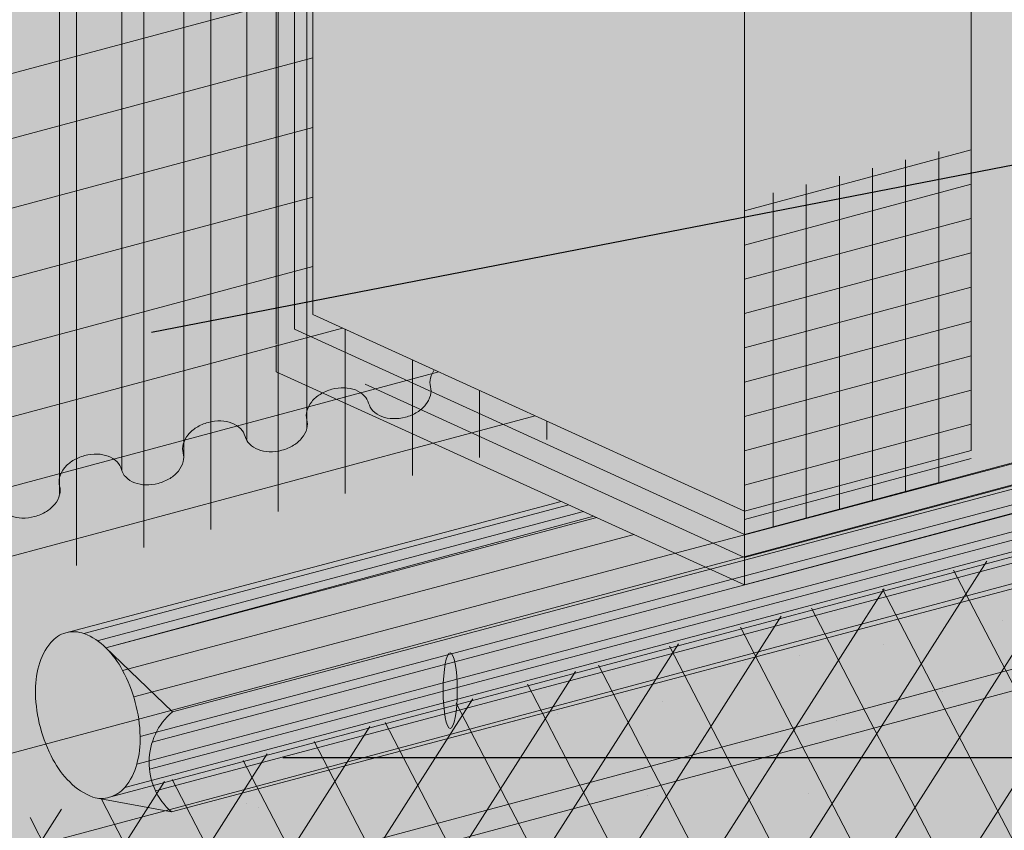
# Model space of a CAD drawing. Units: inches. Extents: x -8.6 to 85.4, y -35.2 to 23.
# Drawn here: x 54.5 to 55.2, y -17.8 to -17.3 of the extents above; entities that cross this region are included whole.
import ezdxf
from ezdxf import colors
from ezdxf.entities.mleader import LeaderData, LeaderLine
from ezdxf.math import Vec2, Vec3

# ---------------------------------------------------------------- set-up
doc = ezdxf.new("R2010")
doc.units = ezdxf.units.IN
doc.header["$MEASUREMENT"] = 0
for name, color, linetype, lineweight in [('AQUAFLASH', 250, 'CONTINUOUS', 9), ('BASECOAT', 253, 'CONTINUOUS', 9), ('INSULATION', 40, 'CONTINUOUS', 9), ('MESH', 160, 'CONTINUOUS', 9), ('METAL LATH', 250, 'CONTINUOUS', 9), ('SEALANT', 7, 'CONTINUOUS', 9)]:
    doc.layers.add(name, color=color, linetype=linetype, lineweight=lineweight)
for name, color, linetype, lineweight, true_color in [('COLOR PRIME', 7, 'CONTINUOUS', 9, 0xe2cc98), ('DRAINAGE', 7, 'CONTINUOUS', 9, 0xf0f0f0), ('FINISH', 7, 'CONTINUOUS', 9, 0xe2cc98), ('FLASHING', 7, 'CONTINUOUS', 9, 0xf0f0f0)]:
    doc.layers.add(name, color=color, linetype=linetype, lineweight=lineweight, true_color=true_color)
doc.styles.add('arial', font='arial.ttf', dxfattribs={"height": 0.12})

msp = doc.modelspace()

# ---------------------------------------------------------------- hatches: boundary and pattern name
at = {"layer": 'AQUAFLASH', "true_color": 0x383e3e}
h = msp.add_hatch(dxfattribs=at)
h.set_pattern_fill('ANSI31', color=250, scale=0.3528824650671032, angle=329.9999999999999, style=0)
h.set_pattern_definition([(14.99999999999995, (-34.77817558866991, -181.6420444806284), (-0.01141658783026139, 0.04260728583160813), [])])
h.paths.add_polyline_path([(54.70036842589407, -17.28072234755422), (54.70036842589407, -16.67191478275377), (54.12198912308214, -16.82689104986113), (54.12198912308214, -17.17630908263756), (54.17896577112126, -17.21769749839275), (54.17896577112126, -17.42043176783205)])
h = msp.add_hatch(dxfattribs=at)
h.set_pattern_fill('ANSI31', color=250, scale=0.3528824650671032, angle=45, style=0)
h.set_pattern_definition([(90, (-34.77817558866991, -181.6420444806284), (-0.04411030813338791, 9.794455942599513e-18), [])])
h.paths.add_polyline_path([(54.70036842589407, -17.28367344606551), (54.70036842589407, -16.67191478275379), (54.12198912308214, -16.82689104986113), (54.12198912308214, -17.17630908263756), (54.17896577112126, -17.21769749839275), (54.17896577112126, -17.42457936124583)])
at = {"layer": 'AQUAFLASH'}
msp.add_hatch(color=256, dxfattribs=at).paths.add_polyline_path([(54.80390955297923, -17.54911405158167), (54.67640882580231, -17.49111593971995), (54.67640882580227, -17.02678196406305), (54.70036842589407, -17.03770088944963), (54.70036842589407, -16.67191478275381), (54.18892435299014, -16.80895580906209), (54.18892435299014, -17.15837384183854), (54.2328357779132, -17.19976225759368), (54.23283577791312, -17.70197103020167)])
at = {"layer": 'AQUAFLASH', "true_color": 0x383e3e}
h = msp.add_hatch(dxfattribs=at)
h.set_pattern_fill('ANSI31', color=250, scale=0.3528824650671032, angle=45, style=0)
h.set_pattern_definition([(90, (-34.77817558866991, -182.232801758273), (-0.04411030813338791, 9.794455942599513e-18), [])])
h.paths.add_polyline_path([(54.87076032971977, -17.53103966171309), (54.70036842589407, -17.45356414954089), (54.70036842589407, -17.26647997258823), (54.17896577112126, -17.40527593297525), (54.17896577112126, -17.71640545501782)])
h = msp.add_hatch(dxfattribs=at)
h.set_pattern_fill('ANSI31', color=250, scale=0.3528824650671032, angle=329.9999999999999, style=0)
h.set_pattern_definition([(14.99999999999995, (-34.77817558866991, -182.232801758273), (-0.01141658783026139, 0.04260728583160813), [])])
h.paths.add_polyline_path([(54.87076032971976, -17.53103966171309), (54.70036842589407, -17.45356414954089), (54.70036842589407, -17.27181355290183), (54.17896577112123, -17.41152297317964), (54.17896577112124, -17.71640545501782)])
at = {"layer": 'BASECOAT'}
msp.add_hatch(color=256, dxfattribs=at).paths.add_polyline_path([(55.72236726899008, -16.00226580709833), (55.13253014299231, -16.16031218867532), (55.13253014299231, -17.54277316577899), (54.98365495272914, -17.58266415278323), (54.70036842589407, -17.45356414954087), (54.70036842589407, -17.03770088944963), (54.67640882580227, -17.02678196406305), (54.67640882580231, -17.47264125866866), (54.98365495272887, -17.61308194275488), (55.72236726899008, -17.41514457417369)])
at = {"layer": 'COLOR PRIME'}
msp.add_hatch(color=256, dxfattribs=at).paths.add_polyline_path([(55.72236726899008, -17.43380915517567), (55.72236726899008, -17.41514457417341), (54.98365495272915, -17.61308194275454), (54.67640882580231, -17.47264125866866), (54.67640882580231, -17.49111593971995), (54.98365495272915, -17.63087745820804)])
at = {"layer": 'DRAINAGE'}
h = msp.add_hatch(color=256, dxfattribs=at)
h.dxf.hatch_style = 1
edge = h.paths.add_edge_path()
edge.add_arc((54.48294943043349, -17.24609382452084), 0.01345216304954949, 15.00000000073406, 44.96593206982037)
edge.add_arc((54.47902609276181, -17.25001249935205), 0.01899730424856091, 44.96593207305767, 69.3055844385088)
edge.add_arc((54.47712326676884, -17.25504966696698), 0.02438189377240714, 69.3055844385497, 88.427972474059)
edge.add_arc((54.47692567765397, -17.26224940185494), 0.03158433946228148, 88.4279724740182, 121.5720275251256)
edge.add_arc((54.47315469301713, -17.25611304309888), 0.02438189377249469, 121.572027525078, 140.6944155621898)
edge.add_arc((54.46898821356064, -17.25270214097772), 0.01899730424852324, 140.6944155622113, 165.0340679271585)
edge.add_arc((54.46363116605196, -17.25127013786087), 0.01345216304772525, 165.0340679272298, 189.0935255289216)
edge.add_arc((54.44731773816216, -17.25475158278643), 0.003319636190591379, -0.003988171929677264, 24.097526264272005, ccw=False)
edge.add_arc((54.4423761007729, -17.25696541543747), 0.008552699748746341, -14.96593207244922, 15.000000000017792, ccw=False)
edge.add_arc((54.43701905326417, -17.25553341232063), 0.01409784094960556, 320.6944155612891, 345.0340679274294, ccw=False)
edge.add_arc((54.43285257380782, -17.25212251019943), 0.01948243047347986, 301.57202752616195, 320.69441556113986, ccw=False)
edge.add_arc((54.42908158917074, -17.24598615144334), 0.02668487616342308, 268.42797247519724, 301.5720275263406, ccw=False)
edge.add_arc((54.42888400005597, -17.25318588633145), 0.0194824304734303, 249.3055844383114, 268.42797247539886, ccw=False)
edge.add_arc((54.42698117406303, -17.25822305394632), 0.01409784094962832, 224.9659320726841, 249.3055844380996, ccw=False)
edge.add_arc((54.42305783638954, -17.26214172877815), 0.00855269974873801, 195.0000000001006, 224.9659320730311, ccw=False)
edge.add_arc((54.40180277111057, -17.26783700635476), 0.01345216304765562, 15.00000000010545, 44.96593207283492)
edge.add_arc((54.3978794334371, -17.2717556811866), 0.01899730424853797, 44.96593207271467, 69.30558443831187)
edge.add_arc((54.39597660744403, -17.27679284880153), 0.02438189377242552, 69.30558443818414, 88.42797247378267)
edge.add_arc((54.39577901832927, -17.28399258368956), 0.03158433946234352, 88.42797247398634, 121.5720275255079)
edge.add_arc((54.39200803369229, -17.27785622493337), 0.02438189377237574, 121.5720275254525, 140.6944155612503)
edge.add_arc((54.38784155423603, -17.27444532281226), 0.01899730424862045, 140.6944155613105, 165.0340679272337)
edge.add_arc((54.38248450672721, -17.27301331969542), 0.01345216304768176, 165.0340679271272, 194.9999999999764)
edge.add_arc((54.36122944144818, -17.27870859727198), 0.008552699748752711, -14.96593207252539, 14.999999999844192, ccw=False)
edge.add_arc((54.3558723939394, -17.27727659415519), 0.01409784094965068, 320.69441556133194, 345.03406792761194, ccw=False)
edge.add_arc((54.35170591448307, -17.27386569203404), 0.01948243047348043, 301.5720275261051, 320.6944155612629, ccw=False)
edge.add_arc((54.34793492984613, -17.26772933327781), 0.02668487616345675, 268.4279724726322, 301.5720275258777, ccw=False)
edge.add_arc((54.34773734073124, -17.27492906816591), 0.01948243047347157, 249.3055844387066, 268.4279724722331, ccw=False)
edge.add_arc((54.34583451473821, -17.27996623578083), 0.01409784094960002, 224.9659320734081, 249.30558443891522, ccw=False)
edge.add_arc((54.34191117706489, -17.28388491061271), 0.008552699748789033, 194.9999999999291, 224.9659320732598, ccw=False)
edge.add_line((54.33364990349303, -17.28609851219473), (54.33128364442533, -17.28609851219472))
edge.add_line((54.33128364442533, -17.28609851219472), (54.33128364442533, -17.62044431813415))
edge.add_arc((54.34191117706485, -17.61759667934582), 0.01100243139823348, 195.000000000195, 224.9659320730198)
edge.add_arc((54.34583451473829, -17.613678004514), 0.01654757259908375, 224.9659320728329, 249.3055844373699)
edge.add_arc((54.34773734073132, -17.60864083689905), 0.02193216212297753, 249.3055844375838, 268.427972475415)
edge.add_arc((54.34793492984608, -17.60144110201104), 0.02913460781287283, 268.4279724752416, 301.5720275254511)
edge.add_arc((54.35170591448305, -17.60757746076716), 0.02193216212296219, 301.5720275252947, 320.6944155614756)
edge.add_arc((54.35587239393944, -17.61098836288833), 0.01654757259908358, 320.694415561503, 345.0340679272906)
edge.add_arc((54.36122944144821, -17.61242036600517), 0.01100243139819085, 345.0340679272425, 375.0000000000655)
edge.add_arc((54.38248450672731, -17.60672508842856), 0.01100243139832276, 165.0340679266816, 194.9999999998883, ccw=False)
edge.add_arc((54.38784155423591, -17.60815709154537), 0.01654757259904005, 140.6944155616232, 165.034067926865, ccw=False)
edge.add_arc((54.39200803369233, -17.61156799366656), 0.02193216212296329, 121.57202752578459, 140.694415561585, ccw=False)
edge.add_arc((54.39577901832925, -17.61770435242261), 0.02913460781279222, 88.42797247331742, 121.5720275258073, ccw=False)
edge.add_arc((54.39597660744423, -17.61050461753465), 0.02193216212293381, 69.3055844394716, 88.42797247343663, ccw=False)
edge.add_arc((54.39787943343705, -17.60546744991971), 0.0165475725991247, 44.965932072426085, 69.30558443920808, ccw=False)
edge.add_arc((54.4018027711106, -17.60154877508784), 0.01100243139816328, 14.999999999951001, 44.96593207262481, ccw=False)
edge.add_arc((54.42305783638961, -17.59585349751127), 0.01100243139826073, 194.9999999999827, 224.9659320722501)
edge.add_arc((54.42698117406304, -17.59193482267939), 0.01654757259914296, 224.9659320724917, 249.3055844391648)
edge.add_arc((54.42888400005603, -17.58689765506452), 0.0219321621229581, 249.3055844389866, 268.4279724741948)
edge.add_arc((54.42908158917081, -17.57969792017645), 0.02913460781290789, 268.4279724742628, 301.5720275258047)
edge.add_arc((54.43285257380777, -17.58583427893266), 0.0219321621229297, 301.5720275259056, 320.6944155616234)
edge.add_arc((54.43701905326411, -17.58924518105379), 0.0165475725991184, 320.6944155617016, 345.0340679273601)
edge.add_arc((54.4423761007729, -17.59067718417062), 0.01100243139820241, 345.0340679273282, 375.0000000000614)
edge.add_arc((54.46363116605189, -17.58498190659405), 0.0110024313981891, 165.0340679273573, 194.9999999998964, ccw=False)
edge.add_arc((54.46898821356071, -17.58641390971087), 0.01654757259913255, 140.6944155614587, 165.0340679274868, ccw=False)
edge.add_arc((54.47315469301707, -17.58982481183197), 0.02193216212294933, 121.5720275257249, 140.694415561519, ccw=False)
edge.add_arc((54.47692567765399, -17.59596117058814), 0.02913460781287443, 88.42797247439802, 121.57202752565891, ccw=False)
edge.add_arc((54.47712326676881, -17.58876143570009), 0.02193216212294555, 69.3055844389898, 88.42797247443201, ccw=False)
edge.add_arc((54.47902609276178, -17.58372426808519), 0.01654757259911369, 44.96593207262299, 69.30558443909501, ccw=False)
edge.add_arc((54.48294943043521, -17.57980559325336), 0.01100243139826262, 14.99999999998272, 44.96593207262521, ccw=False)
edge.add_arc((54.50420449571428, -17.57411031567676), 0.01100243139821916, 195.0000000000404, 224.965932072625)
edge.add_arc((54.5081278333877, -17.57019164084488), 0.01654757259910866, 224.9659320727411, 249.3055844390472)
edge.add_arc((54.51003065938065, -17.56515447323008), 0.0219321621228296, 249.3055844389334, 268.427972473233)
edge.add_arc((54.51022824849557, -17.55795473834193), 0.02913460781286821, 268.4279724732904, 301.5720275260008)
edge.add_arc((54.51399923313249, -17.56409109709807), 0.02193216212296079, 301.5720275261497, 320.6944155615062)
edge.add_arc((54.51816571258892, -17.56750199921929), 0.01654757259902327, 320.6944155615761, 345.0340679271565)
edge.add_arc((54.52352276009751, -17.56893400233605), 0.01100243139831205, 345.0340679268963, 374.9999999999017)
edge.add_arc((54.54477782537661, -17.56323872475944), 0.01100243139819621, 165.0340679271459, 195.0000000000696, ccw=False)
edge.add_arc((54.55013487288538, -17.5646707278763), 0.01654757259909086, 140.6944155616715, 165.0340679271424, ccw=False)
edge.add_arc((54.55430135234177, -17.56808162999743), 0.02193216212294826, 121.57202752539831, 140.6944155616983, ccw=False)
edge.add_arc((54.55807233697871, -17.57421798875363), 0.02913460781291576, 88.42797247524402, 121.5720275253868, ccw=False)
edge.add_arc((54.55826992609347, -17.56701825386556), 0.02193216212295713, 69.30558443795411, 88.42797247542751, ccw=False)
edge.add_arc((54.56017275208653, -17.56198108625065), 0.01654757259908736, 44.96593207271479, 69.30558443796951, ccw=False)
edge.add_arc((54.56409608975999, -17.55806241141882), 0.01100243139821934, 15.00000000015558, 44.965932072861904, ccw=False)
edge.add_arc((54.58535115503901, -17.5523671338422), 0.01100243139822555, 195.0000000000333, 224.9659320725066)
edge.add_arc((54.58927449271243, -17.54844845901034), 0.01654757259908678, 224.9659320726098, 249.3055844377696)
edge.add_arc((54.5911773187055, -17.54341129139541), 0.02193216212298493, 249.3055844377707, 268.4279724747151)
edge.add_arc((54.59137490782024, -17.53621155650738), 0.02913460781290063, 268.4279724747581, 301.5720275257398)
edge.add_arc((54.59514589245718, -17.54234791526356), 0.02193216212294611, 301.572027525814, 320.6944155616589)
edge.add_arc((54.59931237191353, -17.54575881738467), 0.01654757259913641, 320.6944155616677, 345.0340679273434)
edge.add_arc((54.60466941942235, -17.54719082050152), 0.01100243139819445, 345.0340679273748, 375.0000000000145)
edge.add_arc((54.62592448470141, -17.54149554292493), 0.0110024313982758, 165.0340679268458, 194.9999999999523, ccw=False)
edge.add_arc((54.6312815322101, -17.54292754604176), 0.01654757259909157, 140.6944155619614, 165.0340679269894, ccw=False)
edge.add_arc((54.63544801166648, -17.54633844816286), 0.02193216212292294, 121.57202752571851, 140.6944155619338, ccw=False)
edge.add_arc((54.6392189963034, -17.55247480691905), 0.02913460781286006, 88.42797247314229, 121.572027525614, ccw=False)
edge.add_arc((54.63941658541827, -17.54527507203104), 0.0219321621229616, 69.30558443935053, 88.42797247294823, ccw=False)
edge.add_arc((54.64131941141125, -17.54023790441608), 0.01654757259907986, 44.96593207284599, 69.30558443950741, ccw=False)
edge.add_arc((54.64524274908463, -17.53631922958425), 0.01100243139826331, 14.999999999975387, 44.96593207280279, ccw=False)
edge.add_arc((54.66649781436369, -17.53062395200765), 0.01100243139820831, 195.000000000055, 224.9659320723684)
edge.add_arc((54.67042115203719, -17.5267052771758), 0.01654757259912414, 224.9659320723211, 249.3055844390082)
edge.add_arc((54.67232397803015, -17.52166810956091), 0.02193216212293695, 249.3055844389668, 268.4279724742632)
edge.add_arc((54.67252156714495, -17.51446837467284), 0.02913460781288625, 268.4279724742721, 301.5720275256948)
edge.add_arc((54.6762925517819, -17.520604733429), 0.02193216212296425, 301.5720275257341, 320.694415561515)
edge.add_arc((54.68045903123826, -17.52401563555012), 0.01654757259913177, 320.6944155614992, 345.0340679272573)
edge.add_arc((54.68581607874707, -17.52544763866699), 0.01100243139819206, 345.0340679273137, 375.0000000000757)
edge.add_arc((54.70707114402605, -17.5197523610904), 0.01100243139819585, 165.0340679273209, 195.0000000000145, ccw=False)
edge.add_arc((54.71242819153481, -17.52118436420725), 0.01654757259909495, 136.7853556173314, 165.0340679273002, ccw=False)
edge.add_line((54.70036842589408, -17.50985368851633), (54.70036842589407, -17.17268498903059))
edge.add_arc((54.71659467099121, -17.19088349759526), 0.02438189377245464, 131.7209939075286, 140.6944155617599)
edge.add_arc((54.71242819153478, -17.18747259547406), 0.01899730424851588, 140.6944155618473, 165.0340679274167)
edge.add_arc((54.7070711440261, -17.18604059235726), 0.01345216304771905, 165.0340679274011, 195.0000000000236)
edge.add_arc((54.68581607874701, -17.19173586993387), 0.008552699748791606, -14.96593207334331, 15.000000000002217, ccw=False)
edge.add_arc((54.68045903123837, -17.19030386681698), 0.01409784094956852, 320.69441556184535, 345.0340679265761, ccw=False)
edge.add_arc((54.67629255178186, -17.18689296469582), 0.01948243047354534, 301.57202752569214, 320.6944155619496, ccw=False)
edge.add_arc((54.67252156714493, -17.18075660593972), 0.02668487616340906, 268.4279724746782, 301.57202752572306, ccw=False)
edge.add_arc((54.67232397803013, -17.18795634082777), 0.01948243047347905, 249.3055844391015, 268.42797247478853, ccw=False)
edge.add_arc((54.67042115203717, -17.19299350844272), 0.01409784094960943, 224.9659320724838, 249.3055844391498, ccw=False)
edge.add_arc((54.66649781436379, -17.19691218327446), 0.008552699748845325, 195.0000000003403, 224.9659320726506, ccw=False)
edge.add_arc((54.64524274908472, -17.20260746085112), 0.01345216304764787, 15.00000000006724, 44.96593207254429)
edge.add_arc((54.64131941141123, -17.20652613568295), 0.01899730424853868, 44.96593207244032, 69.30558443820969)
edge.add_arc((54.63941658541825, -17.21156330329791), 0.02438189377242416, 69.30558443833158, 88.42797247394637)
edge.add_arc((54.63921899630339, -17.21876303818592), 0.03158433946232239, 88.42797247393665, 121.5720275249613)
edge.add_arc((54.63544801166651, -17.21262667942974), 0.02438189377241102, 121.5720275249137, 140.6944155619044)
edge.add_arc((54.63128153221012, -17.20921577730864), 0.01899730424856708, 140.6944155618894, 165.0340679270231)
edge.add_arc((54.62592448470134, -17.2077837741918), 0.01345216304767316, 165.0340679268645, 194.9999999999697)
edge.add_arc((54.60466941942234, -17.21347905176838), 0.008552699748746688, -14.965932072756004, 15.00000000000722, ccw=False)
edge.add_arc((54.59931237191357, -17.21204704865153), 0.01409784094964772, 320.6944155615971, 345.03406792720494, ccw=False)
edge.add_arc((54.59514589245712, -17.20863614653042), 0.01948243047353183, 301.57202752634686, 320.6944155617965, ccw=False)
edge.add_arc((54.59137490782025, -17.2024997877743), 0.02668487616338974, 268.4279724744238, 301.57202752604724, ccw=False)
edge.add_arc((54.59117731870548, -17.2096995226623), 0.01948243047350437, 249.305584437478, 268.4279724743491, ccw=False)
edge.add_arc((54.58927449271239, -17.21473669027723), 0.01409784094960048, 224.9659320730383, 249.3055844374262, ccw=False)
edge.add_arc((54.58535115503902, -17.21865536510906), 0.008552699748789229, 195.0000000000771, 224.9659320730567, ccw=False)
edge.add_arc((54.56409608975997, -17.22435064268569), 0.01345216304768187, 15.00000000007589, 44.96593207220534)
edge.add_arc((54.56017275208646, -17.22826931751749), 0.01899730424856858, 44.96593207207455, 69.30558443907276)
edge.add_arc((54.55826992609354, -17.23330648513245), 0.02438189377243898, 69.30558443916613, 88.42797247451438)
edge.add_arc((54.55807233697875, -17.24050622002051), 0.03158433946238826, 88.42797247449447, 121.5720275260157)
edge.add_arc((54.55430135234175, -17.23436986126433), 0.02438189377241096, 121.5720275260674, 140.6944155611883)
edge.add_arc((54.55013487288539, -17.23095895914318), 0.01899730424856134, 140.6944155611216, 165.034067927019)
edge.add_arc((54.5447778253766, -17.22952695602632), 0.01345216304764053, 165.0340679269872, 195.000000000025)
edge.add_arc((54.52352276009759, -17.23522223360292), 0.008552699748782108, -14.965932072912324, 15.00000000009561, ccw=False)
edge.add_arc((54.51816571258885, -17.23379023048606), 0.01409784094965754, 320.69441556174735, 345.03406792707864, ccw=False)
edge.add_arc((54.51399923313245, -17.23037932836496), 0.01948243047350113, 301.5720275245715, 320.6944155618054, ccw=False)
edge.add_arc((54.51022824849554, -17.2242429696088), 0.02668487616340577, 268.4279724739988, 301.57202752478355, ccw=False)
edge.add_arc((54.51003065938071, -17.23144270449682), 0.0194824304734971, 249.3055844387843, 268.42797247396993, ccw=False)
edge.add_arc((54.50812783338774, -17.23647987211175), 0.01409784094964545, 224.965932072792, 249.3055844387983, ccw=False)
edge.add_arc((54.50420449571426, -17.2403985469436), 0.008552699748748874, 195.0000000000728, 224.9659320730311, ccw=False)
h = msp.add_hatch(color=256, dxfattribs=at)
h.dxf.hatch_style = 1
edge = h.paths.add_edge_path()
edge.add_ellipse((54.79056146353548, -17.70040210076299), major_axis=(0, -0.02485422348354513), ratio=0.1869812346338351, start_angle=0, end_angle=360)
at = {"layer": 'FINISH'}
h = msp.add_hatch(color=9, dxfattribs=at)
h.dxf.hatch_style = 1
h.paths.add_polyline_path([(56.39353160448213, -17.36967779553524), (56.29625368065278, -17.32534607096622), (53.92912338005523, -17.96007133459307), (53.92912338005523, -19.0260583202825), (54.02640130388457, -19.07039004485154), (56.39353160448213, -18.43566478122467)])
h = msp.add_hatch(dxfattribs=at)
h.set_pattern_fill('AR-SAND', color=0, scale=0.06789693749211298)
h.set_pattern_definition([(37.50000000000001, (29.89158020367097, -113.6299355102445), (-0.004277056097986353, 0.130825433003004), [0, -0.1032033449880117, 0, -0.1154247937365921, 0, -0.1103325234246836]), (7.499999999999999, (29.89158020367097, -113.6299355102445), (0.1201624183325605, 0.1916150749845163), [0, -0.05567548874353265, 0, -0.09301880436419481, 0, -0.03564589218335933]), (327.5, (29.80806697055567, -113.6299355102445), (0.2114406953289136, 0.0003842324042638295), [0, -0.0339484687460565, 0, -0.1222144874858034, 0, -0.1595578031064655]), (317.5, (29.80806697055567, -113.6299355102445), (0.2041067901640229, 0.05959148297069568), [0, -0.01697423437302824, 0, -0.08011838624069331, 0, -0.09166086561435254])])
h.paths.add_polyline_path([(56.39353160448213, -17.36967779553524), (56.29625368065278, -17.32534607096622), (53.92912338005523, -17.96007133459307), (53.92912338005523, -19.0260583202825), (54.02640130388457, -19.07039004485154), (56.39353160448213, -18.43566478122467)])
at = {"layer": 'FLASHING'}
h = msp.add_hatch(color=256, dxfattribs=at)
h.dxf.hatch_style = 1
h.paths.add_polyline_path([(55.91327753244754, -17.57281151458715), (55.7304783986702, -17.42368614475849), (55.7304783986702, -17.41238932959586), (53.93853960086086, -17.89253788335488), (54.09453493105575, -17.97173121675131)])
h.paths.add_polyline_path([(56.45030285343739, -17.59057996214212), (55.90877864432137, -17.58180797128087), (55.91327753244754, -17.57281151458715), (54.09453493105575, -17.97173121675131), (54.12377002752217, -18.21397255401055)])
h.paths.add_polyline_path([(56.26507242677608, -17.26914529148642), (55.7304783986702, -17.41238932959586), (55.7304783986702, -17.42368614475849), (55.91327753244754, -17.57281151458715), (56.42106775697096, -17.34833862488284)])
h.paths.add_polyline_path([(56.42106775697096, -17.34833862488284), (55.91327753244754, -17.57281151458715), (55.90877864432137, -17.58180797128087), (56.45030285343739, -17.59057996214212), (56.45909290581166, -17.582650967201), (56.42106775697083, -17.54059276436819)])
h.paths.add_polyline_path([(56.23587018193655, -17.27697000940834), (55.7304783986702, -17.41238932959586), (56.26507242677608, -17.26914529148642)], flags=17)
h.paths.add_polyline_path([(53.93853960086086, -17.31315394046108), (53.92306057151058, -17.31730153387511), (53.92306057151058, -17.90798229193152), (54.08322618553292, -17.98400662359407), (54.08322618553292, -18.16891209560374), (54.12377002752217, -18.21397255401055), (54.09453493105575, -17.97173121675131), (53.93853960086086, -17.89253788335488)])
h.paths.add_polyline_path([(54.95823086401497, -17.61931243286367), (54.67640882580231, -17.49111593971995), (54.67640882580227, -17.11544247751826), (53.93853960086086, -17.31315394046108), (53.93853960086086, -17.89253788335488)])
at = {"layer": 'INSULATION'}
h = msp.add_hatch(dxfattribs=at)
h.set_pattern_fill('HONEY', color=256, scale=0.2174564566726108, style=0)
h.set_pattern_definition([(0, (16.80336446965462, -130.2202455458707), (0.04077308562611453, 0.02354035185906006), [0.02718205708407635, -0.05436411416815271]), (120, (16.80336446965462, -130.2202455458707), (-0.04077308553702751, 0.0235403520133633), [0.02718205708407632, -0.05436411416815264]), (59.99999999999999, (16.80336446965462, -130.2202455458707), (8.908702663784759e-11, 0.04708070387242336), [-0.05436411416815271, 0.02718205708407635])])
h.paths.add_polyline_path([(56.57954020748741, -15.77258701045408), (54.98365495272887, -16.20020317567933), (54.98365495272887, -17.58266415278311), (55.13253014299231, -17.54277316577899), (55.13253014299231, -16.1603121886751)])
h.paths.add_polyline_path([(56.57954020748741, -15.77258701045408), (56.29625368065281, -15.64348700721176), (54.70036842589407, -16.07110317243712), (54.98365495272887, -16.20020317567933)])
h.paths.add_polyline_path([(54.70036842589407, -17.03770088944963), (54.70036842589407, -17.1090225220227), (54.70036842589407, -17.45356414954087), (54.98365495272887, -17.58266415278311), (54.98365495272887, -16.20020317567933), (54.70036842589407, -16.07110317243712)])
at = {"layer": 'MESH'}
h = msp.add_hatch(dxfattribs=at)
h.set_pattern_fill('ANSI31', color=256, scale=0.1739651653380887, angle=45, style=0)
h.set_pattern_definition([(90, (20.75311328320495, -128.4501099874015), (-0.02174564566726108, 3.017814563141691e-18), [])])
h.paths.add_polyline_path([(55.13253014299231, -17.55798206076482), (55.13253014299231, -17.34115550479476), (54.9836549527291, -17.37825862607337), (54.98365495272894, -17.59787304776892)])
h = msp.add_hatch(dxfattribs=at)
h.set_pattern_fill('ANSI31', color=256, scale=0.1739651653380887, angle=329.9999999999999, style=0)
h.set_pattern_definition([(14.99999999999995, (20.75311328320495, -128.4501099874015), (-0.005628187246738268, 0.02100468075933846), [])])
h.paths.add_polyline_path([(55.13253014299231, -17.55798206076484), (55.13253014299231, -17.34115550479478), (54.9836549527291, -17.37825862607337), (54.98365495272894, -17.59787304776892)])
at = {"layer": 'METAL LATH'}
h = msp.add_hatch(dxfattribs=at)
h.set_pattern_fill('GENERAL_DIAMONDS', color=256, scale=0.3772052082895165, angle=177.4393983752506, style=0, pattern_type=2)
h.set_pattern_definition([(237.4393983752506, (139.6033230440207, -70.64189109223676), (0.03973963776352248, -0.0253760730523961), []), (297.4393983752505, (139.6033230440207, -70.64189109223676), (0.04184614279342598, 0.02172749931420382), [])])
edge = h.paths.add_edge_path()
edge.add_line((53.71560653512175, -19.0828103981005), (56.14061759769551, -18.43247202749314))
edge.add_arc((55.95627966235961, -18.40518011966773), 0.186347317224184, 351.5783280000505, 387.9631085563327)
edge.add_arc((56.23784501223463, -18.26143492112011), 0.1298465220234476, 151.5043568981768, 205.7280468916884, ccw=False)
edge.add_arc((56.03867772507721, -18.15803266542969), 0.09461557362479535, 334.0156366248872, 399.9548323859337)
edge.add_arc((56.25012964200432, -18.04621068458508), 0.1480108738793161, 154.5010843096309, 200.1808337103351, ccw=False)
edge.add_arc((55.94826963925968, -17.91106900499282), 0.1827975360862323, 337.0002735642201, 389.5197390072317)
edge.add_arc((56.22284133872236, -17.7556178214737), 0.1327253457719421, 137.7563816076125, 209.5126370109923, ccw=False)
edge.add_arc((55.9647891417479, -17.60761993408081), 0.1702606808265603, 339.8078858511299, 393.2184965771601)
edge.add_arc((56.32020495502147, -17.47059415521177), 0.2174252597588583, 145.6872457391115, 191.6085776003844, ccw=False)
edge.add_line((56.14061759769552, -17.34802937776781), (53.71560653512174, -17.99780913362114))
edge.add_arc((53.31735320950295, -18.20614110791862), 0.449452915088017, -5.971353505428624, 27.614705276538473, ccw=False)
edge.add_arc((54.03444562428282, -18.37063828085685), 0.2946268151810332, 156.4453049680352, 205.8328929825047)
edge.add_arc((53.335863824988, -18.63135965825595), 0.453152021672272, -12.36784316153421, 16.98010719206451, ccw=False)
edge.add_arc((53.98652620365502, -18.86808777715049), 0.2505644139163825, 146.1226689440176, 204.029976606447)
edge.add_arc((53.63106781276848, -18.98705104479211), 0.1277366404880231, -48.56114024936642, 7.61620359732359, ccw=False)
at = {"layer": 'SEALANT'}
h = msp.add_hatch(color=43, dxfattribs=at)
h.dxf.hatch_style = 1
h.paths.add_polyline_path([(56.29328738766004, -17.20586429790471, -0.04641231930175736), (56.29908478650898, -17.21069858460861, -0.07234108405983945), (56.3100341551794, -17.22544927754764, -0.05875186753461666), (56.31834116003061, -17.24644501951709, -0.03537409901779374), (56.32089645064833, -17.25982801165617), (56.35760848715949, -17.25008604689237)])
h.paths.add_polyline_path([(54.60755458701541, -17.78000887637342), (54.55876244599868, -17.77104477541602, -0.045345222784676), (54.55605764364267, -17.7702894322807, -0.1066170543906922), (54.54075071506074, -17.76036153342225, -0.07234108405741461), (54.52980134639076, -17.74561084048374, -0.05875186753561327), (54.52149434153934, -17.7246150985139, -0.05875186753487243), (54.51829850682715, -17.70226304825125, -0.07234108405820612), (54.52049373997021, -17.68402428272578, -0.1066170543909949), (54.52837701187261, -17.66875716428461, -0.1568512196713874), (54.5383350491821, -17.66236663543865, -0.1568512196727987), (54.55015140573698, -17.66297907625955, -0.1011207082089221), (54.56393510407579, -17.67170754742497), (54.60821538814174, -17.71430779943666, 0.4569308212146806)])
h.paths.add_polyline_path([(56.3213050008584, -17.27602847549855, 0.02836579468847658), (56.32153699474276, -17.26879706978017, 0.02332928339957119), (56.32089645064833, -17.25982801165617), (54.60821538814174, -17.71430779943666, 0.1398887030821531), (54.59496115451924, -17.73413384146298)])
h.paths.add_polyline_path([(56.31641751381779, -17.29469011573727, 0.0503995752315194), (56.31934176159965, -17.28703583530547, 0.04388523632275289), (56.3213050008584, -17.27602847549855), (54.59496115451924, -17.73413384146298, 0.1044027403534821), (54.59311072405268, -17.75198956350881)])
h.paths.add_polyline_path([(56.31216485354301, -17.31093690173098), (56.29858767964551, -17.30946642062904, 0.04867524449869438), (56.3015004523879, -17.30869348259239, 0.1568512196717131), (56.31145848969742, -17.30230295374636, 0.05591701165339646), (56.31641751381779, -17.29469011573727), (54.59311072405268, -17.75198956350881, 0.08467999867813662), (54.59706147371476, -17.76605947951267)])
h.paths.add_polyline_path([(56.35694768603297, -17.31578712382923), (56.31216485354301, -17.31093690173098), (54.59706147371476, -17.76605947951267, 0.1014574997620858), (54.60755458701539, -17.78000887637342)])
h.paths.add_polyline_path([(56.35760848715953, -17.25008604689237), (56.32089645064833, -17.25982801165617, -0.02332928339957986), (56.32153699474276, -17.26879706978017, -0.02836579468846393), (56.3213050008584, -17.27602847549855), (56.34435425353682, -17.26991208891896, -0.1398887030842931)])
h.paths.add_polyline_path([(56.34435425353682, -17.26991208891896), (56.3213050008584, -17.27602847549855, -0.0438852363232269), (56.31934176159957, -17.28703583530559, -0.05039957523079734), (56.31641751381779, -17.29469011573727), (56.3425038230703, -17.28776781096461, -0.104402740352024)])
h.paths.add_polyline_path([(56.3425038230703, -17.28776781096461), (56.31641751381779, -17.29469011573727, -0.05591701165330924), (56.31145848969742, -17.30230295374636, -0.1568512196713734), (56.30150045238793, -17.30869348259239, -0.04867524449906775), (56.29858767964551, -17.30946642062904), (56.31216485354301, -17.31093690173098), (56.34645457273236, -17.30183772696846, -0.08467999867818804)])
h.paths.add_polyline_path([(56.34645457273236, -17.30183772696846), (56.31216485354301, -17.31093690173098), (56.35694768603297, -17.31578712382923, -0.1014574997623197)])
h.paths.add_polyline_path([(54.57551644087916, -17.68707960564303, 0.07234108405993352), (54.56456707220876, -17.67232891270402, 0.1066170543877308), (54.55015140573695, -17.66297907625955, 0.1568512196725462), (54.5383350491821, -17.66236663543865, 0.1568512196708249), (54.52837701187261, -17.66875716428459, 0.1066170543922068), (54.52049373997019, -17.68402428272593, 0.07234108405739186), (54.51829850682715, -17.70226304825121, 0.05875186753497548), (54.52149434153934, -17.7246150985139, 0.05875186753548874), (54.52980134639071, -17.74561084048369, 0.07234108405769475), (54.54075071506074, -17.76036153342225, 0.1066170543907935), (54.5560576436427, -17.77028943228074, 0.04534522278416084), (54.55876244599868, -17.77104477541602, 0.1354063936508689), (54.5669827380877, -17.77032381068789, 0.1568512196700422), (54.57694077539713, -17.76393328184196, 0.1066170543908535), (54.58482404729953, -17.74866616340083, 0.07234108405733838), (54.58701928044261, -17.73042739787558, 0.05875186753580907), (54.58382344573048, -17.70807534761261, 0.05875186753487947)], flags=16)
h.paths.add_polyline_path([(54.9611669431529, -17.62064800992309), (54.88481359400898, -17.58591605048476), (54.56457792913995, -17.67232598315343), (54.60821538814174, -17.71430779943666)])
h = msp.add_hatch(color=43, dxfattribs=at)
h.dxf.hatch_style = 1
h.paths.add_polyline_path([(56.32156081182833, -17.270146681087, 0.06226489064397457), (56.31834116003061, -17.24644501951709, 0.006151256541033139), (56.31770459168884, -17.2441599239068), (54.58281094057592, -17.70453407974965, -0.009551574669139872), (54.58382344573048, -17.70807534761261, -0.05875186753538393), (54.58701928044261, -17.73042739787543)])
h.paths.add_polyline_path([(56.30976637990248, -17.30410790615667, 0.03204250380378889), (56.31145848969742, -17.30230295374636, 0.09713087652361997), (56.31891448960781, -17.28850514833191), (54.58482404729955, -17.74866616340077, -0.1066170543910114), (54.5769407753972, -17.76393328184192)])
h.paths.add_polyline_path([(56.31892624809239, -17.28850202808162, 0.0730220619874773), (56.32155599046573, -17.27014796049149), (54.58701928044261, -17.73042739787543, -0.07234108405766697), (54.58482404729955, -17.74866616340077)])
h.paths.add_polyline_path([(54.55015140573698, -17.66297907625955, 0.1568512196727976), (54.5383350491821, -17.66236663543865, 0.1568512196713872), (54.52837701187261, -17.66875716428461, 0.1066170543909945), (54.52049373997021, -17.68402428272578, 0.07234108405820718), (54.51829850682715, -17.70226304825125, 0.05875186753487199), (54.52149434153934, -17.7246150985139, 0.05875186753561393), (54.52980134639076, -17.74561084048374, 0.07234108405741228), (54.54075071506074, -17.76036153342225, 0.1066170543906946), (54.55605764364267, -17.7702894322807, 0.1818682937768325), (54.5669827380877, -17.77032381068789), (54.56699639668299, -17.77032018087406, 0.1566638781718505), (54.57694077539713, -17.76393328184196, 0.1066170543908526), (54.58482404729953, -17.74866616340083, 0.07234108405733873), (54.58701928044261, -17.73042739787558, 0.0587518675358094), (54.58382344573048, -17.70807534761261, 0.05875186753488017), (54.57551644087916, -17.68707960564303, 0.07234108405993268), (54.56456707220876, -17.67232891270402, 0.1066170543876312)])
h.paths.add_polyline_path([(54.55065290331657, -17.67365230562027, -0.1066170543877268), (54.562185436494, -17.68113217477584, -0.07234108406228583), (54.57094493143057, -17.69293272912747, -0.05875186753328121), (54.57759053531131, -17.70972932270272, -0.05875186753441336), (54.5801472030811, -17.72761096291269, -0.072341084059633), (54.57839101656658, -17.74220197533338, -0.106617054390187), (54.57208439904473, -17.75441567008619, -0.1568512196708325), (54.56411796919714, -17.75952809316298, -0.1818682937752077), (54.55537789364117, -17.75950059043723, -0.1066170543915497), (54.54313235077555, -17.75155827135039, -0.07234108405725483), (54.53437285583956, -17.7397577169996, -0.05875186753559725), (54.52772725195845, -17.72296112342377, -0.05875186753554609), (54.52517058418871, -17.70507948321346, -0.07234108405548142), (54.52692677070305, -17.69048847079361, -0.1066170543950824), (54.53323338822518, -17.67827477604023, -0.1568512196683956), (54.54119981807266, -17.67316235296355, -0.1568512196728179)], flags=16)
h.paths.add_polyline_path([(56.29858767964551, -17.30946642062904, 0.04867524449542677), (56.30150045238773, -17.30869348259243, 0.1241845758899927), (56.30976637990248, -17.30410790615667), (54.5769407753972, -17.76393328184192, -0.1566638781725711), (54.56699639668299, -17.77032018087406)])
edge = h.paths.add_edge_path()
edge.add_line((54.91131559944655, -17.59797140350086), (54.88680143197994, -17.58682028728055))
edge.add_line((54.88680143197994, -17.58682028728055), (54.56456707220904, -17.67232891270431))
edge.add_arc((54.51933233144738, -17.71734562237885), 0.06381759883995407, 28.311059614505723, 44.86158408832392, ccw=False)
edge.add_line((54.57551644087907, -17.68707960564284), (54.91131559944654, -17.59797140350087))
edge = h.paths.add_edge_path()
edge.add_line((54.88680143197994, -17.58682028728055), (54.87813324819694, -17.58287726433616))
edge.add_line((54.87813324819694, -17.58287726433616), (54.55890512025732, -17.66758815126992))
edge.add_arc((54.535684575685, -17.70107219582669), 0.0407476984640158, 44.86158408791658, 55.25943170036879, ccw=False)
edge.add_line((54.56456707220904, -17.67232891270431), (54.88680143197994, -17.58682028728055))
edge = h.paths.add_edge_path()
edge.add_line((54.87813324819696, -17.58287726433617), (54.86850879601624, -17.57849924966485))
edge.add_line((54.86850879601624, -17.57849924966484), (54.55015140573684, -17.66297907625948))
edge.add_arc((54.53568457568507, -17.701072195827), 0.04074769846423009, 55.2594317007015, 69.20445426353399, ccw=False)
edge.add_line((54.55890512025732, -17.66758815126992), (54.87813324819696, -17.58287726433617))
edge = h.paths.add_edge_path()
edge.add_line((54.86850879601625, -17.57849924966485), (54.86330495276585, -17.57613210173064))
edge.add_line((54.86330495276585, -17.57613210173064), (54.53833504919881, -17.66236663543421))
edge.add_arc((54.54329109370152, -17.68104320542247), 0.01932295638972827, 69.20445426368173, 104.86158403716439, ccw=False)
edge.add_line((54.55015140573684, -17.66297907625948), (54.86850879601624, -17.57849924966485))
edge = h.paths.add_edge_path()
edge.add_line((54.93823716509093, -17.61021760797599), (54.91131559944651, -17.59797140350085))
edge.add_line((54.91131559944651, -17.59797140350085), (54.57551644087907, -17.68707960564284))
edge.add_arc((54.49063758516637, -17.73280329679889), 0.09641097489410873, 17.05057718578888, 28.31105961449248, ccw=False)
edge.add_line((54.58281094057592, -17.70453407974965), (54.93823716509093, -17.61021760797599))
h = msp.add_hatch(color=250, dxfattribs=at)
h.dxf.hatch_style = 1
h.paths.add_polyline_path([(54.55065290334226, -17.67365230563004, 0.1568512201281243), (54.54119981807266, -17.67316235296355, 0.1568512196707819), (54.53323338822509, -17.67827477604034)])
h.paths.add_polyline_path([(54.56218543652074, -17.68113217480271, 0.1066170544684032), (54.55065290334226, -17.67365230563004), (54.53323338822509, -17.67827477604034, 0.1066170543910056), (54.52692677070316, -17.69048847079324)])
h.paths.add_polyline_path([(54.57097766456552, -17.6929935916741, 0.07268126166166201), (54.56218543652074, -17.68113217480271), (54.52692677070316, -17.69048847079324, 0.07268126163269127), (54.52517233396647, -17.70514856751029)])
h.paths.add_polyline_path([(54.57759053532313, -17.70972932274719, 0.05852708806282486), (54.57097768027593, -17.69299358750518), (54.52517233396647, -17.70514856751029), (54.52517231825606, -17.70514857167923, 0.05852708805445676), (54.52772725195843, -17.72296112342374)])
h.paths.add_polyline_path([(54.58014720308215, -17.72761096295643, 0.05875186752714356), (54.57759053532313, -17.70972932274719), (54.52772725195843, -17.72296112342374, 0.05875186753557627), (54.53437285583954, -17.73975771699955)])
h.paths.add_polyline_path([(54.57839101655681, -17.74220197536957), (54.54313235077557, -17.75155827135048, 0.1066170543908283), (54.55537789364115, -17.75950059043719, 0.02595750392431883), (54.55660393797186, -17.75989474254736), (54.57028093717699, -17.75626539214914, 0.0418531246593865), (54.57208439904475, -17.75441567008617, 0.1066170540991584)])
h.paths.add_polyline_path([(54.57839101655681, -17.74220197536957, 0.07234108402892518), (54.58014720308215, -17.72761096295643), (54.53437285583954, -17.73975771699955, 0.07234108405785063), (54.54313235077557, -17.75155827135048)])
h.paths.add_polyline_path([(54.57028093717701, -17.75626539214914), (54.55660393797191, -17.75989474254736, 0.155178217238123), (54.56411796919714, -17.75952809316298, 0.1142480890224468)])

# ---------------------------------------------------------------- linework, layer by layer
at = {"layer": 'BASECOAT', "color": 7}
for p, q in [((55.13253014299231, -16.1603121886751), (55.13253014299231, -17.54277316577899)), ((54.98365495272887, -16.20020317567944), (54.98365495272915, -17.61308194275454)), ((54.67640882580227, -17.02678196406305), (54.67640882580231, -17.47264125866866))]:
    msp.add_line(p, q, dxfattribs=at)
msp.add_lwpolyline([(54.73464686581956, -17.49918163543509), (54.98365495272915, -17.61308194275454), (56.57954020748755, -17.18546577752911)], dxfattribs=at)
at = {"layer": 'COLOR PRIME', "color": 7}
for p, q in [((54.67640882580231, -17.47332042426646), (54.67640882580231, -17.49111593971995)), ((54.98365495272915, -17.63087745820804), (54.98365495272915, -17.61308194275454))]:
    msp.add_line(p, q, dxfattribs=at)
for points in [[(54.73464686581956, -17.49918163543509), (54.98365495272915, -17.61308194275454), (56.57954020748727, -17.18546577752918)], [(54.67640882580231, -17.49111593971995), (54.98365495272915, -17.63087745820804), (55.72236726899008, -17.43380915517567)]]:
    msp.add_lwpolyline(points, dxfattribs=at)
at = {"layer": 'DRAINAGE', "color": 7}
for p, q in [((54.69644530270669, -17.19457064709409), (54.6964453027067, -17.52764837862095)), ((54.65696779418602, -17.20240402393287), (54.65696779418602, -17.53548175545973)), ((54.6156718503343, -17.21347578075936), (54.6156718503343, -17.54655351228622)), ((54.57506309703573, -17.22255528295358), (54.57506309703573, -17.55563301448046)), ((54.53415198405727, -17.23806355278385), (54.53415198405727, -17.57114128431073))]:
    msp.add_line(p, q, dxfattribs=at)
msp.add_lwpolyline([(54.78011032311129, -17.48982200093977, 0.09002361715926593), (54.77758857939112, -17.49516786007489, 0.1315012747232933), (54.77759027071127, -17.50085681804416, -0.1315012747233152), (54.77759196203141, -17.5065457760134, -0.1066028544701992), (54.77440984601099, -17.51275461771863, -0.08363132186180554), (54.76892223367722, -17.51754737317209, -0.07243540046847248), (54.76120881784324, -17.52086706296357, -0.07243540046846227), (54.75286895888531, -17.52184883518843, -0.08363132186180662), (54.74572016947142, -17.52044199337851, -0.1066028544701829), (54.73985995530732, -17.51665603674392, -0.1315012747232473), (54.73701694104891, -17.51172840896143, 0.1315012747232736), (54.73417392679049, -17.50680078117892, 0.1066028544701778), (54.7283137126264, -17.50301482454434, 0.0836313218617897), (54.72116492321252, -17.50160798273437, 0.07243540046846293), (54.71282506425459, -17.50258975495927, 0.07243540046847019), (54.7051116484206, -17.50590944475074, 0.08363132186180554), (54.69962403608683, -17.51070220020422, 0.1066028544701935), (54.69644192006641, -17.51691104190946, 0.1315012747232933), (54.69644361138655, -17.52259999987868, -0.1315012747233171), (54.6964453027067, -17.5282889578479, -0.1066028544701992), (54.69326318668627, -17.53449779955316, -0.08363132186180554), (54.68777557435251, -17.53929055500662, -0.07243540046847248), (54.68006215851852, -17.54261024479811, -0.07243540046846227), (54.67172229956059, -17.54359201702299, -0.08363132186180662), (54.6645735101467, -17.54218517521306, -0.1066028544701829), (54.65871329598261, -17.53839921857844, -0.1315012747232475), (54.6558702817242, -17.53347159079595, 0.1315012747232736), (54.65302726746577, -17.52854396301344, 0.1066028544701778), (54.64716705330169, -17.52475800637885, 0.0836313218617897), (54.6400182638878, -17.52335116456893, 0.07243540046846293), (54.63167840492987, -17.52433293679379, 0.07243540046847019), (54.62396498909588, -17.52765262658529, 0.08363132186180554), (54.61847737676212, -17.53244538203874, 0.1066028544701935), (54.6152952607417, -17.53865422374398, 0.1315012747232933), (54.61529695206184, -17.54434318171324, -0.1315012747233153), (54.61529864338198, -17.55003213968247, -0.1066028544701992), (54.61211652736156, -17.5562409813877, -0.08363132186180554), (54.60662891502779, -17.56103373684116, -0.07243540046847248), (54.5989154991938, -17.56435342663266, -0.07243540046846227), (54.59057564023588, -17.56533519885754, -0.08363132186180662), (54.58342685082199, -17.56392835704758, -0.1066028544701829), (54.57756663665789, -17.56014240041298, -0.1315012747232475), (54.57472362239947, -17.5552147726305, 0.1315012747232736), (54.57188060814106, -17.55028714484801, 0.1066028544701778), (54.56602039397697, -17.54650118821341, 0.0836313218617897), (54.55887160456309, -17.54509434640346, 0.07243540046846293), (54.55053174560516, -17.54607611862836, 0.07243540046847019), (54.54281832977117, -17.54939580841983, 0.08363132186180554), (54.53733071743741, -17.55418856387329, 0.1066028544701935), (54.53414860141698, -17.56039740557852, 0.1315012747232933), (54.53415029273712, -17.56608636354775, -0.131501274723315), (54.53415198405727, -17.57177532151703, -0.1066028544701992), (54.53096986803684, -17.57798416322225, -0.08363132186180554), (54.52548225570307, -17.58277691867571, -0.07243540046847248), (54.51776883986909, -17.5860966084672, -0.07243540046846227), (54.50942898091115, -17.58707838069206, -0.08363132186180662), (54.50228019149728, -17.58567153888215, -0.1066028544701829)], format="xyb", dxfattribs=at)
msp.add_ellipse((54.79056146353548, -17.70040210076299), major_axis=(0, -0.02485422348354513), ratio=0.1869812346338351, dxfattribs=at)
at = {"layer": 'FINISH', "color": 7}
for points in [[(56.29625368065275, -17.32534607096623), (53.92912338005523, -17.96007133459307), (53.92912338005523, -19.0260583202825)], [(56.39353160448209, -17.36967779553525), (54.02640130388458, -18.00440305916209), (54.02640130388457, -19.07039004485152)]]:
    msp.add_lwpolyline(points, dxfattribs=at)
at = {"layer": 'FLASHING', "color": 7}
for p, q in [((53.93853960086086, -17.89253788335488), (56.26507242677608, -17.26914529148642)), ((54.09453493105575, -17.97173121675131), (56.42106775697096, -17.34833862488284))]:
    msp.add_line(p, q, dxfattribs=at)
at = {"layer": 'INSULATION', "color": 7}
for p, q in [((54.70036842589407, -16.07110317243712), (54.70036842589407, -17.45356414954087)), ((54.98365495272887, -16.20020317567933), (54.98365495272887, -17.58266415278311))]:
    msp.add_line(p, q, dxfattribs=at)
msp.add_lwpolyline([(54.70036842589407, -17.03770088944963), (54.70036842589407, -17.45356414954087), (54.98365495272887, -17.58266415278311), (55.13253014299231, -17.54277316577899)], dxfattribs=at)
at = {"layer": 'MESH'}
for p, q in [((54.68838862584818, -17.46305089127786), (54.68838862584818, -17.03224142675634)), ((54.98365495272894, -17.59787304776892), (54.68838862584818, -17.46305089127786)), ((55.43917832541514, -17.47581592792415), (54.98365495272894, -17.59787304776892))]:
    msp.add_line(p, q, dxfattribs=at)
at = {"layer": 'SEALANT'}
for p, q in [((54.58281094057588, -17.70453407974965), (56.31770459168884, -17.2441599239068)), ((54.60821538814174, -17.71430779943666), (56.35760848715949, -17.25008604689237)), ((54.58701928044261, -17.73042739787543), (56.32155599046573, -17.27014796049149)), ((54.59496115451924, -17.73413384146298), (56.3443542535368, -17.26991208891896)), ((54.58482404729955, -17.74866616340077), (56.31891448960781, -17.28850514833191)), ((54.59311072405268, -17.75198956350881), (56.3425038230703, -17.28776781096461)), ((54.59706147371478, -17.76605947951267), (56.34645457273236, -17.30183772696846)), ((54.5769407753972, -17.76393328184192), (56.30976637990248, -17.30410790615667)), ((54.5669827380877, -17.77032381068789), (56.29858767964551, -17.30946642062904)), ((54.60755458701539, -17.78000887637342), (56.35694768603297, -17.31578712382923)), ((54.5383350491821, -17.66236663543865), (54.86330495276587, -17.57613210173064)), ((54.55015140573684, -17.66297907625948), (54.86850879601623, -17.57849924966484)), ((54.55890512025734, -17.66758815126992), (54.87813324819697, -17.58287726433618)), ((54.56456707220904, -17.67232891270431), (54.88481359400897, -17.58591605048476)), ((54.56456707220904, -17.67232891270431), (54.88680143197993, -17.58682028728054)), ((54.57551644087905, -17.68707960564284), (54.91131559944654, -17.59797140350086)), ((54.60821538814174, -17.71430779943666), (54.56393510407577, -17.67170754742497)), ((54.60755458701535, -17.78000887637339), (54.55876244598119, -17.77104477541279))]:
    msp.add_line(p, q, dxfattribs=at)
msp.add_lwpolyline([(54.52149434153934, -17.7246150985139, 0.05875186753538796), (54.52980134639068, -17.74561084048363, 0.07234108405767586), (54.54075071506072, -17.76036153342225, 0.1066170543910106), (54.5560576436427, -17.77028943228074, 0.1818682937762681), (54.5669827380877, -17.77032381068789, 0.1568512196707705), (54.5769407753972, -17.76393328184192, 0.1066170543910124), (54.58482404729955, -17.74866616340077, 0.07234108405766697), (54.58701928044261, -17.73042739787543, 0.05875186753538394), (54.58382344573048, -17.70807534761261, 0.05875186753536756), (54.57551644087909, -17.68707960564286, 0.07234108405764623), (54.56456707220904, -17.67232891270431, 0.1066170543910119), (54.55015140573684, -17.66297907625948, 0.1568512196707888), (54.5383350491821, -17.66236663543865, 0.1568512196707819), (54.52837701187261, -17.66875716428459, 0.1066170543910056), (54.52049373997026, -17.68402428272574, 0.07234108405764272), (54.51829850682715, -17.70226304825108, 0.05875186753535912)], format="xyb", close=True, dxfattribs=at)
msp.add_arc((54.63632672549157, -17.74744439611479), 0.04345435912548155, 130.3095127071456, 228.5379996673756, dxfattribs=at)

# ---------------------------------------------------------------- leaders
at = {"layer": 'DRAINAGE', "color": 7}
ml = msp.add_multileader_mtext('Standard', dxfattribs=at)
ml.set_content('DRYVIT DRAINAGE STRIP™ ADHERED WITH DABS OF DRYVIT AP ADHESIVE', color=7, style='arial')
ml.set_leader_properties()
ml.build(insert=Vec2(0, 0))
ml.multileader.update_dxf_attribs({"text_right_attachment_type": 6, "dogleg_length": 0.125, "arrow_head_size": 0.0625})
ctx = ml.context
ctx.base_point, ctx.char_height, ctx.arrow_head_size, ctx.landing_gap_size, ctx.plane_origin = Vec3(57.0321909162764, -17.01795571655695), 0.0625, 0.0625, 0.09, Vec3(58.2922621304925, -15.46955042520712)
ctx.right_attachment = 6
notes = []
notes.append((ctx, [(0, (1, 1, 0), (56.89591899009272, -17.01795571655695), (1, 0), 0.1362719261836816, [(0, [(54.5331892365027, -17.47701778142016)], 0, [])])]))
ctx.mtext.insert, ctx.mtext.width, ctx.mtext.flow_direction = Vec3(57.1221909162764, -16.98617280386937), 1.881500825740102, 5
at = {"layer": 'SEALANT', "color": 7}
ml = msp.add_multileader_mtext('Standard', dxfattribs=at)
ml.set_content('DRYVIT COMPATIBLE SEALANT WITH CLOSED CELL BACKER ROD AND WEEP TUBES EVERY  24" (610 MM), BY OTHERS', color=7, style='arial')
ml.set_leader_properties()
ml.build(insert=Vec2(0, 0))
ml.multileader.update_dxf_attribs({"text_right_attachment_type": 6, "dogleg_length": 0.125, "arrow_head_size": 0.0625})
ctx = ml.context
ctx.base_point, ctx.char_height, ctx.arrow_head_size, ctx.landing_gap_size, ctx.plane_origin = Vec3(57.03219091627639, -17.74436560718113), 0.0625, 0.0625, 0.09, Vec3(56.71868919406337, -16.51995051498779)
ctx.right_attachment = 6
notes.append((ctx, [(0, (1, 1, 0), (56.90719091627639, -17.74436560718113), (1, 0), 0.125, [(0, [(54.61808010883743, -17.74436560718113)], 0, [])])]))
ctx.mtext.insert, ctx.mtext.width, ctx.mtext.flow_direction = Vec3(57.1221909162764, -17.70392819244716), 2.02587487728897, 5
for ctx, leaders in notes:
    for number, flags, end, landing, length, lines in leaders:
        leader = LeaderData()
        leader.index, (leader.has_last_leader_line, leader.has_dogleg_vector, leader.attachment_direction) = number, flags
        leader.last_leader_point, leader.dogleg_vector, leader.dogleg_length = Vec3(end), Vec3(landing), length
        for number, points, colour, breaks in lines:
            line = LeaderLine()
            line.index, line.vertices, line.color, line.breaks = number, Vec3.list(points), colors.encode_raw_color(colour), breaks
            leader.lines.append(line)
        ctx.leaders.append(leader)

doc.saveas('drawing.dxf')
